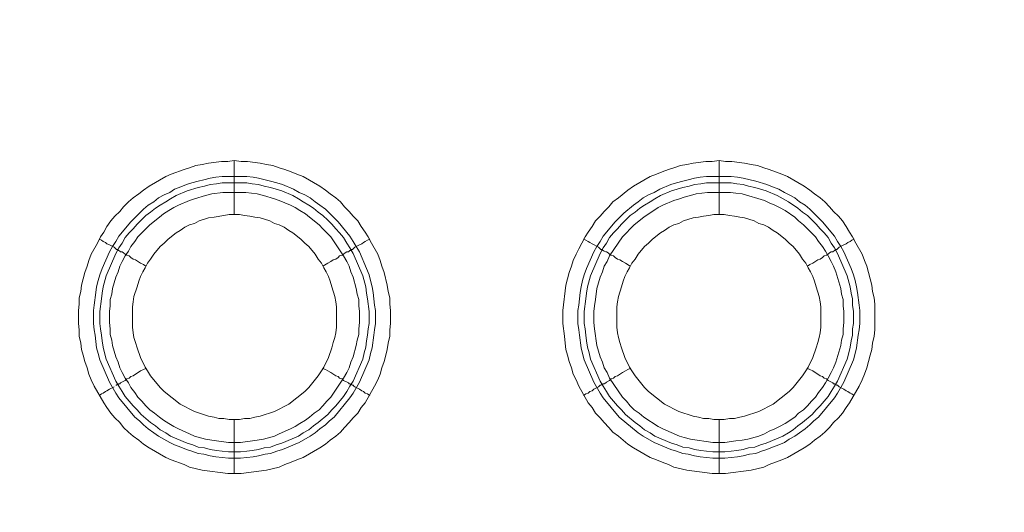
# Model space of a CAD drawing. Units: millimetres. Extents: x 1865 to 5909, y 3372 to 8474.
# Drawn here: x 4724 to 4816, y 6954 to 7000 of the extents above; entities that cross this region are included whole.
import ezdxf

# ---------------------------------------------------------------- set-up
doc = ezdxf.new("R2010")
doc.units = ezdxf.units.MM
doc.header["$LTSCALE"] = 0.5
doc.layers.get('0').update_dxf_attribs({"lineweight": 0})

msp = doc.modelspace()

# ---------------------------------------------------------------- linework, layer by layer
at = {"ltscale": 0.2}
for p, q in [((4744.028, 6981.707), (4744.028, 6986.719)), ((4789.062, 6981.707), (4789.062, 6986.719)), ((4742.922, 6985.245), (4745.207, 6985.245)), ((4787.882, 6985.245), (4790.167, 6985.245)), ((4744.028, 6962.691), (4744.028, 6957.679)), ((4789.062, 6962.691), (4789.062, 6957.679))]:
    msp.add_line(p, q, dxfattribs=at)
at = {"ltscale": 0.2, "extrusion": (9.00927e-32, -2.22045e-16, -1)}
msp.add_lwpolyline([(-5148.778, 7795.176, -1), (-5148.778, 6469.176)], format="xyb", dxfattribs=at)
at = {"ltscale": 0.2, "flags": 128}
for points in [[(4744.691, 6957.679), (4743.438, 6957.679), (4741.08, 6957.974), (4739.9, 6958.269), (4739.385, 6958.49), (4738.205, 6958.932), (4737.689, 6959.153), (4736.142, 6960.038), (4735.626, 6960.406), (4735.183, 6960.775), (4734.667, 6961.143), (4734.225, 6961.512), (4733.783, 6961.954), (4733.414, 6962.396), (4732.972, 6962.839), (4732.604, 6963.281), (4732.235, 6963.797), (4731.94, 6964.239), (4731.056, 6965.787), (4730.761, 6966.376), (4730.54, 6966.892), (4730.393, 6967.482), (4730.171, 6968.072), (4730.024, 6968.661), (4729.877, 6969.177), (4729.803, 6969.767), (4729.655, 6970.43), (4729.655, 6971.02), (4729.582, 6971.609), (4729.582, 6972.789), (4729.655, 6973.378), (4729.655, 6973.968), (4729.803, 6974.558), (4729.877, 6975.147), (4730.171, 6976.327), (4730.393, 6976.916), (4730.54, 6977.432), (4730.761, 6978.022), (4731.351, 6979.054), (4731.646, 6979.643), (4731.94, 6980.085), (4732.235, 6980.601), (4732.604, 6981.117), (4732.972, 6981.56), (4733.414, 6982.002), (4733.783, 6982.444), (4734.225, 6982.886), (4734.667, 6983.255), (4735.183, 6983.623), (4735.626, 6983.992), (4736.142, 6984.36), (4737.689, 6985.245), (4738.205, 6985.466), (4739.385, 6985.908), (4739.9, 6986.056), (4740.49, 6986.277), (4741.08, 6986.35), (4741.669, 6986.498), (4742.849, 6986.645), (4743.438, 6986.645), (4744.028, 6986.719)], [(4744.028, 6986.719), (4744.691, 6986.645), (4745.281, 6986.645), (4746.46, 6986.498), (4747.05, 6986.35), (4747.639, 6986.277), (4748.229, 6986.056), (4748.745, 6985.908), (4749.335, 6985.687), (4749.851, 6985.466), (4750.44, 6985.245), (4751.988, 6984.36), (4752.504, 6983.992), (4752.946, 6983.623), (4753.462, 6983.255), (4753.904, 6982.886), (4754.273, 6982.444), (4754.715, 6982.002), (4755.084, 6981.56), (4755.526, 6981.117), (4755.821, 6980.601), (4756.189, 6980.085), (4756.484, 6979.643), (4756.779, 6979.054), (4757.369, 6978.022), (4757.59, 6977.432), (4757.737, 6976.916), (4757.958, 6976.327), (4758.253, 6975.147), (4758.327, 6974.558), (4758.474, 6973.968), (4758.474, 6973.378), (4758.548, 6972.789), (4758.548, 6971.609), (4758.474, 6971.02), (4758.474, 6970.43), (4758.327, 6969.767), (4758.253, 6969.177), (4758.106, 6968.661), (4757.958, 6968.072), (4757.737, 6967.482), (4757.59, 6966.892), (4757.369, 6966.376), (4757.074, 6965.787), (4756.189, 6964.239), (4755.821, 6963.797), (4755.526, 6963.281), (4755.084, 6962.839), (4754.715, 6962.396), (4754.273, 6961.954), (4753.904, 6961.512), (4753.462, 6961.143), (4752.946, 6960.775), (4752.504, 6960.406), (4751.988, 6960.038), (4750.44, 6959.153), (4749.851, 6958.932), (4749.335, 6958.711), (4748.745, 6958.49), (4748.229, 6958.269), (4747.05, 6957.974), (4744.691, 6957.679)], [(4789.651, 6957.679), (4788.398, 6957.679), (4786.04, 6957.974), (4784.86, 6958.269), (4784.345, 6958.49), (4783.755, 6958.711), (4783.239, 6958.932), (4782.649, 6959.153), (4781.101, 6960.038), (4780.586, 6960.406), (4779.701, 6961.143), (4779.185, 6961.512), (4778.817, 6961.954), (4778.374, 6962.396), (4778.006, 6962.839), (4777.564, 6963.281), (4777.269, 6963.797), (4776.9, 6964.239), (4776.016, 6965.787), (4775.795, 6966.376), (4775.5, 6966.892), (4775.353, 6967.482), (4775.131, 6968.072), (4774.984, 6968.661), (4774.837, 6969.177), (4774.763, 6969.767), (4774.689, 6970.43), (4774.542, 6971.609), (4774.542, 6972.789), (4774.837, 6975.147), (4775.131, 6976.327), (4775.353, 6976.916), (4775.5, 6977.432), (4775.795, 6978.022), (4776.016, 6978.538), (4776.311, 6979.054), (4776.605, 6979.643), (4776.9, 6980.085), (4777.269, 6980.601), (4777.564, 6981.117), (4778.006, 6981.56), (4778.374, 6982.002), (4778.817, 6982.444), (4779.185, 6982.886), (4779.701, 6983.255), (4780.586, 6983.992), (4781.101, 6984.36), (4782.649, 6985.245), (4783.239, 6985.466), (4783.755, 6985.687), (4784.345, 6985.908), (4784.86, 6986.056), (4785.45, 6986.277), (4786.04, 6986.35), (4786.629, 6986.498), (4787.809, 6986.645), (4788.398, 6986.645), (4789.062, 6986.719)], [(4789.062, 6986.719), (4789.651, 6986.645), (4790.241, 6986.645), (4791.42, 6986.498), (4792.01, 6986.35), (4792.599, 6986.277), (4793.189, 6986.056), (4793.705, 6985.908), (4794.884, 6985.466), (4795.4, 6985.245), (4796.948, 6984.36), (4797.464, 6983.992), (4797.906, 6983.623), (4798.422, 6983.255), (4798.864, 6982.886), (4799.307, 6982.444), (4799.675, 6982.002), (4800.117, 6981.56), (4800.486, 6981.117), (4800.854, 6980.601), (4801.149, 6980.085), (4801.444, 6979.643), (4801.739, 6979.054), (4802.329, 6978.022), (4802.55, 6977.432), (4802.771, 6976.916), (4803.213, 6975.147), (4803.287, 6974.558), (4803.434, 6973.968), (4803.508, 6973.378), (4803.508, 6971.02), (4803.434, 6970.43), (4803.287, 6969.767), (4803.213, 6969.177), (4803.066, 6968.661), (4802.771, 6967.482), (4802.55, 6966.892), (4802.329, 6966.376), (4802.034, 6965.787), (4801.149, 6964.239), (4800.854, 6963.797), (4800.486, 6963.281), (4800.117, 6962.839), (4799.675, 6962.396), (4799.307, 6961.954), (4798.864, 6961.512), (4798.422, 6961.143), (4797.906, 6960.775), (4797.464, 6960.406), (4796.948, 6960.038), (4795.4, 6959.153), (4794.884, 6958.932), (4793.705, 6958.49), (4793.189, 6958.269), (4792.01, 6957.974), (4789.651, 6957.679)], [(4745.207, 6985.245), (4745.797, 6985.171), (4746.313, 6985.097), (4746.902, 6984.95), (4747.418, 6984.803), (4748.008, 6984.655), (4748.524, 6984.508), (4749.556, 6984.066), (4750.072, 6983.771), (4750.588, 6983.55), (4751.104, 6983.255), (4751.546, 6982.886), (4751.988, 6982.591), (4752.504, 6982.223), (4752.873, 6981.854), (4753.315, 6981.412), (4753.683, 6981.044), (4754.789, 6979.717), (4755.084, 6979.201), (4755.378, 6978.759), (4755.673, 6978.243), (4756.337, 6976.695), (4756.558, 6976.105), (4756.705, 6975.589), (4756.853, 6975), (4756.926, 6974.484), (4757.074, 6973.305), (4757.147, 6972.789), (4757.147, 6971.609), (4757.074, 6971.02), (4757, 6970.504), (4756.853, 6969.325), (4756.705, 6968.809), (4756.558, 6968.219), (4755.673, 6966.155), (4755.084, 6965.123), (4754.789, 6964.681), (4753.315, 6962.912), (4752.873, 6962.544), (4752.504, 6962.175), (4751.988, 6961.807), (4751.546, 6961.438), (4751.104, 6961.143), (4750.072, 6960.554), (4748.524, 6959.89), (4748.008, 6959.743), (4747.418, 6959.522), (4746.902, 6959.448), (4746.313, 6959.301), (4745.797, 6959.227), (4744.618, 6959.08), (4743.512, 6959.08), (4742.333, 6959.227), (4741.817, 6959.301), (4741.227, 6959.448), (4740.711, 6959.522), (4740.122, 6959.743), (4739.606, 6959.89), (4739.09, 6960.111), (4738.5, 6960.333), (4738.058, 6960.554), (4737.026, 6961.143), (4736.584, 6961.438), (4736.068, 6961.807), (4735.626, 6962.175), (4735.257, 6962.544), (4734.815, 6962.912), (4733.341, 6964.681), (4733.046, 6965.123), (4732.456, 6966.155), (4731.572, 6968.219), (4731.424, 6968.809), (4731.277, 6969.325), (4731.13, 6970.504), (4731.056, 6971.02), (4730.982, 6971.609), (4730.982, 6972.789), (4731.056, 6973.305), (4731.203, 6974.484), (4731.277, 6975), (4731.424, 6975.589), (4731.572, 6976.105), (4731.793, 6976.695), (4732.456, 6978.243), (4732.751, 6978.759), (4733.046, 6979.201), (4733.341, 6979.717), (4734.446, 6981.044), (4735.626, 6982.223), (4736.068, 6982.591), (4736.584, 6982.886), (4737.026, 6983.255), (4737.542, 6983.55), (4738.058, 6983.771), (4738.5, 6984.066), (4739.09, 6984.287), (4739.606, 6984.508), (4740.122, 6984.655), (4740.711, 6984.803), (4741.227, 6984.95), (4741.817, 6985.097), (4742.333, 6985.171), (4742.922, 6985.245)], [(4745.207, 6984.655), (4742.922, 6984.655), (4742.406, 6984.581), (4741.817, 6984.508), (4741.301, 6984.36), (4740.711, 6984.213), (4739.679, 6983.918), (4738.647, 6983.476), (4738.132, 6983.181), (4737.689, 6982.886), (4737.173, 6982.591), (4736.731, 6982.297), (4736.289, 6981.928), (4735.847, 6981.633), (4735.036, 6980.823), (4734.667, 6980.38), (4734.299, 6980.012), (4733.93, 6979.57), (4733.636, 6979.054), (4733.341, 6978.611), (4733.046, 6978.095), (4732.161, 6976.032), (4731.867, 6975), (4731.793, 6974.41), (4731.719, 6973.894), (4731.572, 6972.715), (4731.572, 6971.609), (4731.646, 6971.093), (4731.719, 6970.504), (4731.793, 6969.988), (4731.867, 6969.398), (4732.014, 6968.882), (4732.161, 6968.293), (4733.046, 6966.229), (4733.341, 6965.787), (4733.636, 6965.271), (4733.93, 6964.829), (4734.667, 6963.944), (4735.036, 6963.576), (4735.404, 6963.133), (4736.289, 6962.396), (4736.731, 6962.101), (4737.173, 6961.733), (4737.689, 6961.438), (4738.132, 6961.143), (4739.679, 6960.48), (4740.195, 6960.333), (4740.711, 6960.111), (4741.301, 6960.038), (4741.817, 6959.89), (4742.406, 6959.817), (4742.922, 6959.743), (4743.512, 6959.669), (4744.618, 6959.669)], [(4745.207, 6984.655), (4745.723, 6984.581), (4746.313, 6984.508), (4746.829, 6984.36), (4747.418, 6984.213), (4748.45, 6983.918), (4749.482, 6983.476), (4749.998, 6983.181), (4750.44, 6982.886), (4750.956, 6982.591), (4751.398, 6982.297), (4751.841, 6981.928), (4752.283, 6981.633), (4752.725, 6981.191), (4753.094, 6980.823), (4753.462, 6980.38), (4753.831, 6980.012), (4754.199, 6979.57), (4754.494, 6979.054), (4754.789, 6978.611), (4755.084, 6978.095), (4755.968, 6976.032), (4756.263, 6975), (4756.337, 6974.41), (4756.41, 6973.894), (4756.558, 6972.715), (4756.558, 6971.609), (4756.484, 6971.093), (4756.41, 6970.504), (4756.337, 6969.988), (4756.263, 6969.398), (4756.116, 6968.882), (4755.968, 6968.293), (4755.084, 6966.229), (4754.789, 6965.787), (4754.494, 6965.271), (4754.199, 6964.829), (4753.462, 6963.944), (4753.094, 6963.576), (4752.725, 6963.133), (4751.841, 6962.396), (4751.398, 6962.101), (4750.956, 6961.733), (4750.44, 6961.438), (4749.998, 6961.143), (4748.45, 6960.48), (4747.934, 6960.333), (4747.418, 6960.111), (4746.829, 6960.038), (4746.313, 6959.89), (4745.723, 6959.817), (4745.207, 6959.743), (4744.618, 6959.669)], [(4790.167, 6985.245), (4790.757, 6985.171), (4791.273, 6985.097), (4792.452, 6984.803), (4793.484, 6984.508), (4794, 6984.287), (4794.589, 6984.066), (4795.105, 6983.771), (4795.548, 6983.55), (4796.064, 6983.255), (4796.506, 6982.886), (4797.022, 6982.591), (4797.464, 6982.223), (4798.643, 6981.044), (4799.749, 6979.717), (4800.044, 6979.201), (4800.338, 6978.759), (4800.633, 6978.243), (4801.297, 6976.695), (4801.518, 6976.105), (4801.665, 6975.589), (4801.813, 6975), (4801.886, 6974.484), (4802.034, 6973.305), (4802.107, 6972.789), (4802.107, 6971.609), (4802.034, 6971.02), (4801.96, 6970.504), (4801.813, 6969.325), (4801.665, 6968.809), (4801.518, 6968.219), (4800.633, 6966.155), (4800.044, 6965.123), (4799.749, 6964.681), (4798.275, 6962.912), (4797.833, 6962.544), (4797.464, 6962.175), (4797.022, 6961.807), (4796.506, 6961.438), (4796.064, 6961.143), (4795.548, 6960.849), (4795.105, 6960.554), (4794.589, 6960.333), (4794, 6960.111), (4793.484, 6959.89), (4792.968, 6959.743), (4792.452, 6959.522), (4791.862, 6959.448), (4791.273, 6959.301), (4790.757, 6959.227), (4789.578, 6959.08), (4788.472, 6959.08), (4787.293, 6959.227), (4786.777, 6959.301), (4786.187, 6959.448), (4785.671, 6959.522), (4785.082, 6959.743), (4784.566, 6959.89), (4783.018, 6960.554), (4781.986, 6961.143), (4781.544, 6961.438), (4779.775, 6962.912), (4778.301, 6964.681), (4778.006, 6965.123), (4777.416, 6966.155), (4776.532, 6968.219), (4776.384, 6968.809), (4776.237, 6969.325), (4776.09, 6970.504), (4776.016, 6971.02), (4775.942, 6971.609), (4775.942, 6972.789), (4776.016, 6973.305), (4776.163, 6974.484), (4776.237, 6975), (4776.384, 6975.589), (4776.532, 6976.105), (4776.753, 6976.695), (4777.416, 6978.243), (4777.711, 6978.759), (4778.006, 6979.201), (4778.301, 6979.717), (4779.406, 6981.044), (4780.217, 6981.854), (4781.101, 6982.591), (4781.544, 6982.886), (4781.986, 6983.255), (4782.502, 6983.55), (4783.018, 6983.771), (4783.534, 6984.066), (4784.566, 6984.508), (4785.082, 6984.655), (4785.671, 6984.803), (4786.187, 6984.95), (4786.777, 6985.097), (4787.293, 6985.171), (4787.882, 6985.245)], [(4790.167, 6984.655), (4787.882, 6984.655), (4787.366, 6984.581), (4786.777, 6984.508), (4786.261, 6984.36), (4785.671, 6984.213), (4784.639, 6983.918), (4783.607, 6983.476), (4783.092, 6983.181), (4782.649, 6982.886), (4782.133, 6982.591), (4781.691, 6982.297), (4781.249, 6981.928), (4780.807, 6981.633), (4779.996, 6980.823), (4779.627, 6980.38), (4779.259, 6980.012), (4778.89, 6979.57), (4778.596, 6979.054), (4778.301, 6978.611), (4778.006, 6978.095), (4777.121, 6976.032), (4776.827, 6975), (4776.753, 6974.41), (4776.679, 6973.894), (4776.532, 6972.715), (4776.532, 6971.609), (4776.605, 6971.093), (4776.679, 6970.504), (4776.753, 6969.988), (4776.827, 6969.398), (4776.974, 6968.882), (4777.121, 6968.293), (4778.006, 6966.229), (4778.301, 6965.787), (4778.596, 6965.271), (4778.89, 6964.829), (4779.627, 6963.944), (4779.996, 6963.576), (4780.364, 6963.133), (4781.249, 6962.396), (4781.691, 6962.101), (4782.133, 6961.733), (4782.649, 6961.438), (4783.092, 6961.143), (4784.639, 6960.48), (4785.155, 6960.333), (4785.671, 6960.111), (4786.261, 6960.038), (4786.777, 6959.89), (4787.366, 6959.817), (4787.882, 6959.743), (4788.472, 6959.669), (4789.578, 6959.669)], [(4790.167, 6984.655), (4790.683, 6984.581), (4791.273, 6984.508), (4791.789, 6984.36), (4792.378, 6984.213), (4793.41, 6983.918), (4794.442, 6983.476), (4795.474, 6982.886), (4796.358, 6982.297), (4796.801, 6981.928), (4797.243, 6981.633), (4798.054, 6980.823), (4798.422, 6980.38), (4798.791, 6980.012), (4799.159, 6979.57), (4799.454, 6979.054), (4799.749, 6978.611), (4800.044, 6978.095), (4800.928, 6976.032), (4801.223, 6975), (4801.297, 6974.41), (4801.444, 6973.894), (4801.444, 6973.305), (4801.518, 6972.715), (4801.518, 6971.609), (4801.444, 6971.093), (4801.444, 6970.504), (4801.297, 6969.988), (4801.223, 6969.398), (4801.076, 6968.882), (4800.928, 6968.293), (4800.044, 6966.229), (4799.749, 6965.787), (4799.454, 6965.271), (4799.159, 6964.829), (4798.422, 6963.944), (4798.054, 6963.576), (4797.685, 6963.133), (4796.801, 6962.396), (4796.358, 6962.101), (4795.916, 6961.733), (4795.474, 6961.438), (4794.958, 6961.143), (4793.41, 6960.48), (4792.894, 6960.333), (4792.378, 6960.111), (4791.789, 6960.038), (4791.273, 6959.89), (4790.683, 6959.817), (4790.167, 6959.743), (4789.578, 6959.669)], [(4745.134, 6983.771), (4742.996, 6983.771), (4741.964, 6983.623), (4741.375, 6983.476), (4740.343, 6983.181), (4739.9, 6983.034), (4738.869, 6982.591), (4738.426, 6982.37), (4737.984, 6982.076), (4737.468, 6981.781), (4737.1, 6981.486), (4736.215, 6980.749), (4735.11, 6979.643), (4734.815, 6979.201), (4734.446, 6978.759), (4734.225, 6978.317), (4733.93, 6977.874), (4733.636, 6977.358), (4733.414, 6976.916), (4733.267, 6976.4), (4733.046, 6975.884), (4732.751, 6974.852), (4732.677, 6974.336), (4732.53, 6973.821), (4732.53, 6973.231), (4732.456, 6972.715), (4732.456, 6971.683), (4732.53, 6971.093), (4732.53, 6970.578), (4732.677, 6970.062), (4732.751, 6969.546), (4733.046, 6968.514), (4733.267, 6967.998), (4733.414, 6967.482), (4733.636, 6967.04), (4733.93, 6966.524), (4734.225, 6966.082), (4734.446, 6965.639), (4734.815, 6965.197), (4735.11, 6964.755), (4735.478, 6964.386), (4735.847, 6963.944), (4736.215, 6963.576), (4736.657, 6963.281), (4737.1, 6962.912), (4737.468, 6962.617), (4737.984, 6962.323), (4738.426, 6962.028), (4738.869, 6961.807), (4739.9, 6961.364), (4740.343, 6961.143), (4741.375, 6960.849), (4741.964, 6960.775), (4743.512, 6960.554), (4744.618, 6960.554), (4746.165, 6960.775), (4746.755, 6960.849), (4747.787, 6961.143), (4748.229, 6961.364), (4749.261, 6961.807), (4749.703, 6962.028), (4750.145, 6962.323), (4750.661, 6962.617), (4751.03, 6962.912), (4751.472, 6963.281), (4751.914, 6963.576), (4752.283, 6963.944), (4752.651, 6964.386), (4753.02, 6964.755), (4754.199, 6966.524), (4754.494, 6967.04), (4754.715, 6967.482), (4754.863, 6967.998), (4755.084, 6968.514), (4755.378, 6969.546), (4755.452, 6970.062), (4755.6, 6970.578), (4755.6, 6971.093), (4755.673, 6971.683), (4755.673, 6972.715), (4755.6, 6973.231), (4755.6, 6973.821), (4755.452, 6974.336), (4755.378, 6974.852), (4755.084, 6975.884), (4754.863, 6976.4), (4754.715, 6976.916), (4754.494, 6977.358), (4754.199, 6977.874), (4753.02, 6979.643), (4752.283, 6980.38), (4751.914, 6980.749), (4751.03, 6981.486), (4750.661, 6981.781), (4750.145, 6982.076), (4749.703, 6982.37), (4749.261, 6982.591), (4748.229, 6983.034), (4747.787, 6983.181), (4746.755, 6983.476), (4746.165, 6983.623), (4745.134, 6983.771)], [(4790.093, 6983.771), (4787.956, 6983.771), (4786.924, 6983.623), (4786.408, 6983.476), (4785.819, 6983.328), (4785.376, 6983.181), (4784.86, 6983.034), (4783.829, 6982.591), (4783.386, 6982.37), (4782.06, 6981.486), (4781.175, 6980.749), (4780.07, 6979.643), (4778.89, 6977.874), (4778.669, 6977.358), (4778.374, 6976.916), (4778.227, 6976.4), (4778.006, 6975.884), (4777.711, 6974.852), (4777.564, 6973.821), (4777.49, 6973.231), (4777.416, 6972.715), (4777.416, 6971.683), (4777.49, 6971.093), (4777.711, 6969.546), (4778.006, 6968.514), (4778.227, 6967.998), (4778.374, 6967.482), (4778.669, 6967.04), (4778.89, 6966.524), (4780.07, 6964.755), (4780.438, 6964.386), (4780.807, 6963.944), (4781.175, 6963.576), (4781.617, 6963.281), (4782.06, 6962.912), (4783.386, 6962.028), (4783.829, 6961.807), (4785.376, 6961.143), (4785.819, 6960.996), (4786.408, 6960.849), (4788.472, 6960.554), (4789.578, 6960.554), (4790.609, 6960.701), (4791.199, 6960.775), (4791.715, 6960.849), (4792.747, 6961.143), (4793.263, 6961.364), (4793.705, 6961.586), (4794.221, 6961.807), (4794.663, 6962.028), (4795.179, 6962.323), (4796.064, 6962.912), (4796.432, 6963.281), (4796.874, 6963.576), (4797.243, 6963.944), (4797.611, 6964.386), (4797.98, 6964.755), (4798.275, 6965.197), (4798.643, 6965.639), (4798.938, 6966.082), (4799.159, 6966.524), (4799.454, 6967.04), (4799.675, 6967.482), (4799.896, 6967.998), (4800.338, 6969.546), (4800.412, 6970.062), (4800.56, 6970.578), (4800.56, 6971.093), (4800.633, 6971.683), (4800.633, 6972.715), (4800.56, 6973.231), (4800.56, 6973.821), (4800.412, 6974.336), (4800.338, 6974.852), (4799.896, 6976.4), (4799.675, 6976.916), (4799.454, 6977.358), (4799.159, 6977.874), (4798.938, 6978.317), (4798.643, 6978.759), (4798.275, 6979.201), (4797.98, 6979.643), (4796.874, 6980.749), (4796.432, 6981.117), (4796.064, 6981.486), (4795.179, 6982.076), (4794.663, 6982.37), (4794.221, 6982.591), (4793.705, 6982.813), (4793.263, 6983.034), (4791.199, 6983.623), (4790.609, 6983.697), (4790.093, 6983.771)], [(4744.544, 6981.707), (4743.586, 6981.707), (4743.07, 6981.633), (4742.185, 6981.486), (4741.669, 6981.412), (4740.785, 6981.117), (4740.343, 6980.896), (4739.9, 6980.749), (4739.458, 6980.528), (4739.016, 6980.233), (4738.647, 6980.012), (4737.91, 6979.422), (4737.542, 6979.054), (4737.173, 6978.759), (4736.584, 6978.022), (4736.289, 6977.58), (4735.994, 6977.211), (4735.773, 6976.769), (4735.552, 6976.4), (4735.331, 6975.958), (4735.183, 6975.516), (4735.036, 6975), (4734.741, 6974.115), (4734.667, 6973.599), (4734.594, 6973.157), (4734.594, 6971.241), (4734.667, 6970.725), (4734.741, 6970.283), (4734.889, 6969.84), (4735.036, 6969.325), (4735.331, 6968.44), (4735.773, 6967.556), (4735.994, 6967.187), (4736.289, 6966.745), (4737.173, 6965.639), (4737.542, 6965.271), (4739.016, 6964.092), (4740.343, 6963.428), (4741.669, 6962.986), (4742.185, 6962.912), (4742.628, 6962.765), (4743.07, 6962.765), (4743.586, 6962.691), (4744.544, 6962.691)], [(4744.544, 6962.691), (4744.986, 6962.765), (4745.502, 6962.765), (4745.944, 6962.912), (4746.46, 6962.986), (4747.787, 6963.428), (4749.114, 6964.092), (4750.588, 6965.271), (4750.956, 6965.639), (4751.841, 6966.745), (4752.135, 6967.187), (4752.357, 6967.556), (4752.799, 6968.44), (4753.094, 6969.325), (4753.241, 6969.84), (4753.388, 6970.283), (4753.462, 6970.725), (4753.536, 6971.241), (4753.536, 6973.157), (4753.462, 6973.599), (4753.388, 6974.115), (4753.094, 6975), (4752.946, 6975.516), (4752.799, 6975.958), (4752.578, 6976.4), (4752.357, 6976.769), (4752.135, 6977.211), (4751.841, 6977.58), (4751.546, 6978.022), (4750.956, 6978.759), (4750.588, 6979.054), (4750.219, 6979.422), (4749.482, 6980.012), (4749.114, 6980.233), (4748.671, 6980.528), (4748.229, 6980.749), (4747.787, 6980.896), (4747.345, 6981.117), (4746.46, 6981.412), (4745.944, 6981.486), (4745.502, 6981.56), (4744.986, 6981.633), (4744.544, 6981.707)], [(4789.504, 6981.707), (4788.546, 6981.707), (4788.103, 6981.633), (4787.588, 6981.56), (4787.145, 6981.486), (4786.629, 6981.412), (4785.745, 6981.117), (4785.303, 6980.896), (4784.86, 6980.749), (4784.418, 6980.528), (4783.976, 6980.233), (4783.607, 6980.012), (4782.87, 6979.422), (4782.502, 6979.054), (4782.133, 6978.759), (4781.544, 6978.022), (4781.249, 6977.58), (4780.954, 6977.211), (4780.733, 6976.769), (4780.512, 6976.4), (4780.291, 6975.958), (4780.143, 6975.516), (4779.996, 6975), (4779.701, 6974.115), (4779.627, 6973.599), (4779.554, 6973.157), (4779.554, 6971.241), (4779.627, 6970.725), (4779.701, 6970.283), (4779.849, 6969.84), (4779.996, 6969.325), (4780.291, 6968.44), (4780.733, 6967.556), (4780.954, 6967.187), (4781.249, 6966.745), (4782.133, 6965.639), (4782.502, 6965.271), (4783.976, 6964.092), (4785.303, 6963.428), (4786.629, 6962.986), (4787.145, 6962.912), (4787.588, 6962.765), (4788.103, 6962.765), (4788.546, 6962.691), (4789.504, 6962.691)], [(4789.504, 6962.691), (4790.02, 6962.765), (4790.462, 6962.765), (4790.978, 6962.912), (4791.42, 6962.986), (4792.747, 6963.428), (4794.074, 6964.092), (4795.548, 6965.271), (4795.916, 6965.639), (4796.801, 6966.745), (4797.095, 6967.187), (4797.317, 6967.556), (4797.759, 6968.44), (4798.054, 6969.325), (4798.201, 6969.84), (4798.348, 6970.283), (4798.422, 6970.725), (4798.496, 6971.241), (4798.496, 6973.157), (4798.422, 6973.599), (4798.348, 6974.115), (4798.054, 6975), (4797.906, 6975.516), (4797.759, 6975.958), (4797.538, 6976.4), (4797.317, 6976.769), (4797.095, 6977.211), (4796.801, 6977.58), (4796.506, 6978.022), (4795.916, 6978.759), (4795.548, 6979.054), (4795.179, 6979.422), (4794.442, 6980.012), (4794.074, 6980.233), (4793.631, 6980.528), (4793.189, 6980.749), (4792.747, 6980.896), (4792.305, 6981.117), (4791.42, 6981.412), (4790.978, 6981.486), (4790.462, 6981.56), (4790.02, 6981.633), (4789.504, 6981.707)], [(4731.498, 6979.422), (4731.719, 6979.348), (4731.867, 6979.201), (4732.088, 6979.127), (4732.235, 6978.98), (4732.456, 6978.906), (4732.898, 6978.685), (4732.972, 6978.611), (4733.046, 6978.538), (4733.12, 6978.464), (4733.267, 6978.464), (4733.267, 6978.39), (4733.341, 6978.39), (4733.414, 6978.317), (4733.488, 6978.243), (4733.636, 6978.243), (4733.783, 6978.169), (4733.93, 6978.022), (4734.078, 6977.948), (4734.299, 6977.874), (4734.446, 6977.727), (4734.667, 6977.58), (4734.889, 6977.506), (4735.331, 6977.211), (4735.626, 6977.064), (4735.847, 6976.916)], [(4756.631, 6979.422), (4756.41, 6979.348), (4756.189, 6979.201), (4756.042, 6979.127), (4755.894, 6978.98), (4755.673, 6978.906), (4755.231, 6978.685), (4755.01, 6978.464), (4754.863, 6978.464), (4754.863, 6978.39), (4754.789, 6978.39), (4754.641, 6978.243), (4754.494, 6978.243), (4754.347, 6978.169), (4754.199, 6978.022), (4754.052, 6977.948), (4753.831, 6977.874), (4753.683, 6977.727), (4753.462, 6977.58), (4753.241, 6977.506), (4753.02, 6977.358), (4752.725, 6977.211), (4752.283, 6976.916)], [(4776.458, 6979.422), (4776.679, 6979.348), (4776.9, 6979.201), (4777.048, 6979.127), (4777.269, 6978.98), (4777.858, 6978.685), (4778.08, 6978.464), (4778.227, 6978.464), (4778.227, 6978.39), (4778.301, 6978.39), (4778.374, 6978.317), (4778.522, 6978.243), (4778.596, 6978.243), (4778.743, 6978.169), (4778.89, 6978.022), (4779.038, 6977.948), (4779.259, 6977.874), (4779.406, 6977.727), (4779.627, 6977.58), (4779.849, 6977.506), (4780.07, 6977.358), (4780.364, 6977.211), (4780.807, 6976.916)], [(4801.591, 6979.422), (4801.37, 6979.348), (4801.223, 6979.201), (4801.002, 6979.127), (4800.854, 6978.98), (4800.633, 6978.906), (4800.191, 6978.685), (4799.97, 6978.464), (4799.823, 6978.464), (4799.823, 6978.39), (4799.749, 6978.39), (4799.601, 6978.243), (4799.454, 6978.243), (4799.307, 6978.169), (4799.159, 6978.022), (4799.012, 6977.948), (4798.791, 6977.874), (4798.643, 6977.727), (4798.422, 6977.58), (4798.201, 6977.506), (4797.759, 6977.211), (4797.464, 6977.064), (4797.243, 6976.916)], [(4733.046, 6965.86), (4733.12, 6965.86), (4733.193, 6965.934), (4733.267, 6965.934), (4733.341, 6966.008), (4733.414, 6966.008), (4733.488, 6966.082), (4733.93, 6966.303), (4734.078, 6966.45), (4734.299, 6966.524), (4734.446, 6966.671), (4734.667, 6966.745), (4735.331, 6967.187), (4735.626, 6967.335), (4735.847, 6967.408)], [(4756.631, 6964.902), (4756.41, 6965.05), (4756.189, 6965.123), (4756.042, 6965.271), (4755.894, 6965.344), (4755.673, 6965.492), (4755.231, 6965.713), (4755.157, 6965.787), (4755.084, 6965.86), (4755.01, 6965.86), (4754.936, 6965.934), (4754.863, 6965.934), (4754.789, 6966.008), (4754.715, 6966.008), (4754.641, 6966.082), (4754.199, 6966.303), (4754.052, 6966.45), (4753.831, 6966.524), (4753.683, 6966.671), (4753.462, 6966.745), (4753.02, 6967.04), (4752.725, 6967.187), (4752.504, 6967.335), (4752.283, 6967.408)], [(4776.458, 6964.902), (4776.679, 6965.05), (4776.9, 6965.123), (4777.048, 6965.271), (4777.269, 6965.344), (4777.416, 6965.492), (4777.858, 6965.713), (4778.006, 6965.86), (4778.08, 6965.86), (4778.153, 6965.934), (4778.227, 6965.934), (4778.301, 6966.008), (4778.374, 6966.008), (4778.522, 6966.082), (4778.596, 6966.155), (4778.89, 6966.303), (4779.038, 6966.45), (4779.259, 6966.524), (4779.406, 6966.671), (4779.627, 6966.745), (4780.07, 6967.04), (4780.364, 6967.187), (4780.586, 6967.335), (4780.807, 6967.408)], [(4801.591, 6964.902), (4801.37, 6965.05), (4801.223, 6965.123), (4801.002, 6965.271), (4800.854, 6965.344), (4800.633, 6965.492), (4800.191, 6965.713), (4800.044, 6965.86), (4799.97, 6965.86), (4799.896, 6965.934), (4799.823, 6965.934), (4799.749, 6966.008), (4799.675, 6966.008), (4799.601, 6966.082), (4799.159, 6966.303), (4799.012, 6966.45), (4798.791, 6966.524), (4798.643, 6966.671), (4798.422, 6966.745), (4797.759, 6967.187), (4797.464, 6967.335), (4797.243, 6967.408)], [(4731.498, 6964.902), (4731.719, 6965.05), (4731.867, 6965.123), (4732.088, 6965.271), (4732.235, 6965.344), (4732.456, 6965.492), (4732.898, 6965.713)]]:
    msp.add_lwpolyline(points, dxfattribs=at)
at = {"ltscale": 0.2}
msp.add_circle((5148.778, 7132.176), 715, dxfattribs=at)

doc.saveas('drawing.dxf')
